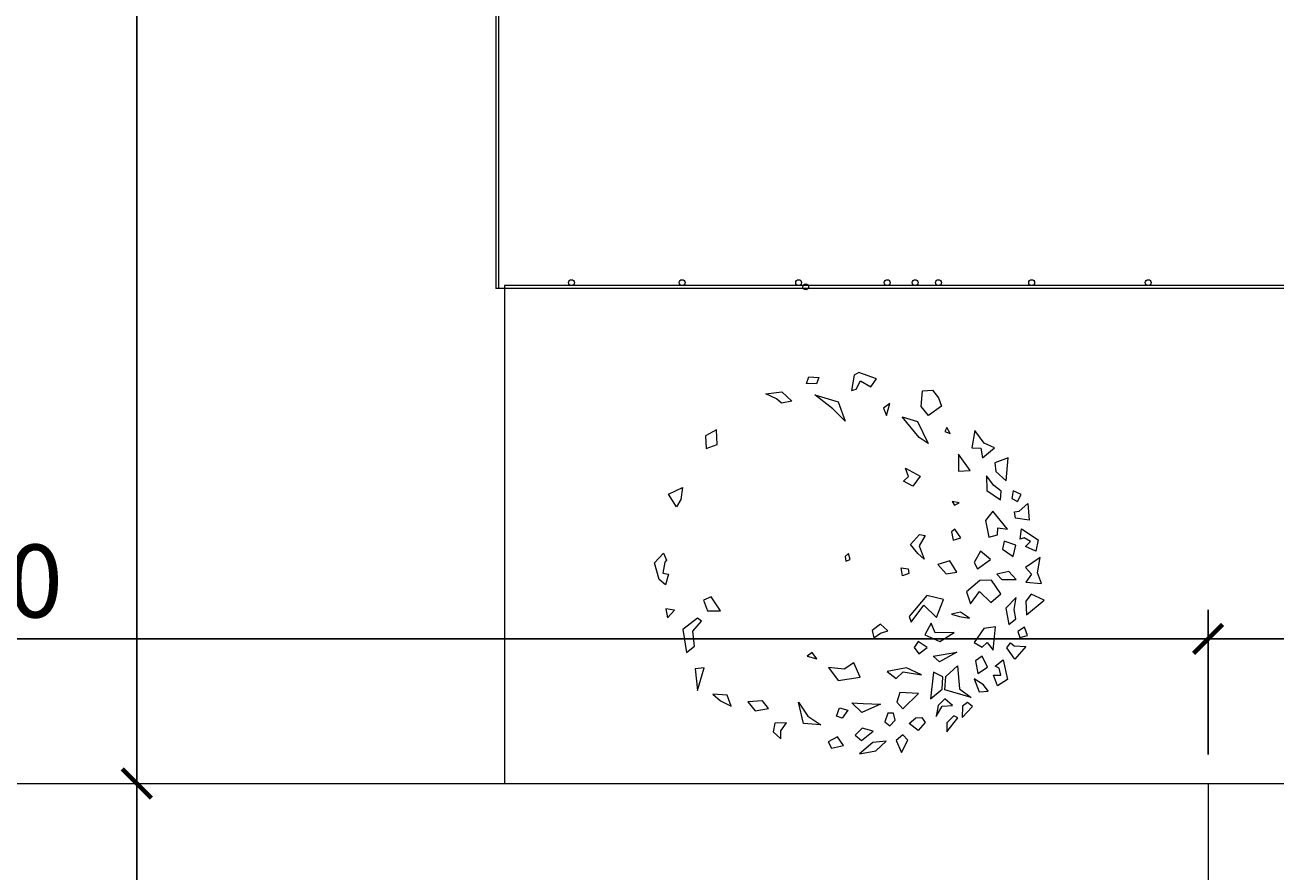
# Model space of a CAD drawing. Units: millimetres. Extents: x 23574 to 73810, y 9783 to 60209.
# Drawn here: x 35166 to 37312, y 19801 to 21254 of the extents above; entities that cross this region are included whole.
import ezdxf

# ---------------------------------------------------------------- set-up
doc = ezdxf.new("R2010")
doc.units = ezdxf.units.MM
for name, color, linetype, lineweight in [('arkipedia.net', 9, 'Continuous', 5), ('drvece', 84, 'Continuous', 5), ('izohipse', 33, 'Continuous', 0), ('kote', 124, 'Continuous', 5), ('objekti_pogled', 4, 'Continuous', 20), ('ulica', 71, 'Continuous', 13)]:
    doc.layers.add(name, color=color, linetype=linetype, lineweight=lineweight)
doc.layers.add('pogled', color=7, linetype='Continuous', lineweight=5, true_color=0x8db1c3)
doc.styles.add('ATTR', font='romans.shx', dxfattribs={"width": 0.8, "height": 0.7})
doc.styles.add('M1_500', font='Arial.ttf', dxfattribs={"height": 125})
doc.dimstyles.new('M1_500', dxfattribs={"dimtxt": 15, "dimasz": 50, "dimexe": 50, "dimexo": 50, "dimgap": 20, "dimtad": 1, "dimdec": 0, "dimtxsty": 'M1_500', "dimblk": 'ARCHTICK', "dimcen": 2.5, "dimdle": 50, "dimadec": 0, "dimazin": 0, "dimtfac": 1, "dimtdec": 0, "dimtmove": 0, "dimatfit": 3, "dimfxl": 1, "dimarcsym": 0})

# ---------------------------------------------------------------- blocks, each defined once
blk = doc.blocks.new('DEC1')
for points in [[(2.096443, 60.253408), (0.995445, 56.151728), (3.318161, 54.875548), (7.299967, 55.726328)], [(-10.286347, 57.002498), (-6.636353, 53.173978), (-4.977264, 55.300948), (-2.322731, 54.024758), (-2.654549, 58.704078), (-5.640907, 57.002498)], [(13.272677, 57.002498), (10.949967, 55.726328), (12.609047, 54.024758), (14.268137, 54.875548)], [(16.259037, 52.323198), (16.922667, 53.599378), (16.590857, 57.002498), (20.904477, 54.450148), (17.918117, 51.472418)], [(-17.825703, 50.144688), (-15.340965, 55.637398), (-11.893769, 55.475018), (-12.802246, 52.160138), (-14.540878, 53.429518), (-15.347061, 51.420148), (-14.679306, 50.283108)], [(2.654526, 51.897798), (6.304517, 49.345458), (10.949967, 51.047028), (8.959067, 52.748598), (6.304517, 51.897798)], [(21.568117, 51.047028), (27.209017, 53.173978), (29.531737, 50.621628), (26.545377, 48.920058), (26.213557, 51.047028), (24.222657, 50.196248), (23.890837, 48.920058)], [(-27.902623, 48.490098), (-28.642653, 45.945318), (-26.266303, 45.915268), (-25.694743, 47.690008)], [(-22.482173, 47.292998), (-22.915303, 48.664658), (-25.556323, 50.836408), (-20.701343, 52.081818), (-20.707443, 47.864548)], [(-12.70607, 49.248398), (-13.313744, 45.632738), (-10.937401, 45.602688), (-9.258873, 49.086028)], [(-2.654549, 51.047028), (-4.645447, 48.494678), (-3.318176, 45.091538), (-1.990913, 46.793108)], [(-17.061733, 46.095918), (-21.688173, 40.867878), (-18.577893, 39.165388), (-13.789101, 40.946228), (-14.889992, 43.454908), (-16.965533, 43.184148)], [(2.322716, 47.218508), (-1.327278, 43.815368), (-0.66365, 40.412228), (3.318161, 37.009098), (6.636337, 38.710668), (2.654526, 40.837618), (5.309077, 44.666158)], [(19.245397, 47.643888), (12.277227, 47.218508), (13.272677, 43.815368), (17.918117, 41.688418), (18.913577, 44.240768), (17.254487, 45.516938)], [(24.554477, 46.793108), (21.568117, 44.666158), (23.227197, 42.964588), (26.877177, 44.240768)], [(31.522627, 48.069288), (29.863537, 46.367708), (28.536287, 43.389968), (32.186277, 45.516938)], [(-38.104163, 42.886048), (-35.982343, 39.207198), (-33.437553, 39.947208), (-31.223573, 43.364378)], [(-31.801213, 37.372358), (-27.415503, 38.148518), (-25.333863, 42.636518), (-27.944843, 42.431948), (-29.220293, 39.953298)], [(-7.299988, 42.539188), (-9.290886, 39.136068), (-5.640907, 37.859878), (-3.981812, 39.136068)], [(25.549927, 37.859878), (32.186277, 39.561448), (34.177167, 43.389968), (33.181717, 35.307528), (29.199917, 34.882128)], [(36.831707, 44.240768), (35.836257, 42.539188), (37.163527, 41.263018), (40.481707, 41.688418)], [(-44.561383, 31.831348), (-39.273253, 31.705098), (-39.604093, 34.382268), (-36.824663, 35.356908), (-40.368063, 38.431048), (-41.276543, 35.116178)], [(10.949967, 39.136068), (9.622697, 36.158308), (10.618147, 33.605958), (10.949967, 36.158308)], [(37.495347, 38.285278), (35.836257, 35.732928), (38.158977, 34.031358), (41.477157, 34.031358), (38.158977, 35.307528)], [(40.813507, 40.412228), (40.481707, 39.136068), (42.804427, 37.434478), (45.458957, 37.859878)], [(15.927217, 35.307528), (16.922667, 29.777438), (14.268137, 28.075868), (17.918117, 26.799688), (19.245397, 31.479008)], [(23.890837, 30.202838), (21.568117, 37.009098), (25.218107, 32.329788)], [(29.531737, 34.031358), (28.536287, 31.053608), (36.499887, 31.479008), (33.181717, 34.456738)], [(-32.518103, 32.329788), (-36.831723, 28.075868), (-31.854473, 28.926648)], [(-22.563583, 30.628218), (-22.563583, 28.501248), (-21.568133, 29.352038)], [(-12.277245, 32.755178), (-14.599968, 30.628218), (-13.604515, 29.777438), (-11.2818, 30.628218)], [(-1.990913, 33.180578), (-4.977264, 30.628218), (-3.318176, 27.225088), (-0.99546, 30.202838)], [(6.636337, 30.628218), (6.304517, 25.523518), (13.272677, 21.269598), (14.931767, 22.120378), (9.290877, 25.098128), (12.277227, 29.352038)], [(44.795317, 26.374298), (42.804427, 28.075868), (42.472607, 29.777438), (43.799877, 31.053608), (46.454417, 29.352038)], [(21.568117, 28.075868), (20.240847, 25.098128), (22.231747, 24.247348), (23.890837, 25.948898)], [(29.863537, 27.650488), (28.536287, 22.971158), (30.527177, 17.441068), (32.186277, 20.418808), (29.863537, 22.120378)], [(35.504437, 27.650488), (36.168077, 22.120378), (39.154437, 21.694998), (40.813507, 23.821948)], [(49.772577, 26.799688), (48.445307, 25.098128), (50.436227, 23.396548), (53.754397, 25.523518)], [(-42.472623, 24.672728), (-44.131713, 23.396548), (-42.804433, 22.971158)], [(-5.640907, 20.844198), (-7.963623, 18.291858), (-11.2818, 20.418808), (-11.2818, 22.120378), (-7.963623, 20.844198), (-4.313629, 22.971158)], [(-52.427143, 19.568028), (-50.104423, 20.844198), (-46.786243, 17.441068), (-49.108973, 14.888718), (-53.754413, 14.463338), (-54.418043, 17.441068)], [(-45.127153, 9.784018), (-44.463523, 14.463338), (-38.490813, 18.717258), (-39.818083, 15.739508)], [(-0.66365, 18.717258), (0.663628, 19.142638), (1.659081, 17.441068), (-0.66365, 16.590288)], [(46.454417, 20.844198), (44.463497, 22.120378), (42.472607, 21.269598), (42.804427, 19.568028), (45.458957, 19.142638)], [(51.099847, 20.418808), (52.095307, 16.590288), (56.077117, 13.187148), (54.418027, 17.866458)], [(-30.195383, 13.187148), (-28.536293, 17.866458), (-25.218123, 16.164898), (-26.213573, 13.187148), (-27.872663, 14.463338)], [(18.581767, 15.739508), (16.922667, 13.187148), (19.245397, 11.060198), (21.236297, 11.910978), (19.577217, 13.612548)], [(40.481707, 17.015668), (43.799877, 11.910978), (41.477157, 8.507848), (41.145337, 11.910978)], [(48.777127, 16.164898), (48.445307, 12.761768), (50.768037, 11.060198), (52.095307, 13.187148)], [(29.531737, 7.231658), (31.854457, 4.679318), (32.186277, 0), (35.504437, 3.403137), (33.513537, 9.784018)], [(46.454417, 6.380878), (46.122607, 4.679318), (43.468057, 5.104708), (43.799877, 7.657058)], [(52.095307, 5.955488), (54.086217, 3.403137), (55.745307, 4.679318), (54.418027, 8.082458)], [(-48.445333, 5.530108), (-46.786243, 3.828518), (-44.795343, 5.104708)], [(-52.427143, -0.850769), (-55.081683, 0.4254), (-56.077133, -5.104706), (-55.081683, -6.380875), (-50.436243, -6.380875), (-51.099873, -5.104706), (-53.754413, -4.253914)], [(-0.66365, 1.276169), (-2.322731, 0.4254), (-1.327278, -0.425384), (0, 0)], [(49.440767, 0.4254), (49.772577, -4.679306), (43.799877, -7.231651), (47.449857, -3.828529)], [(-47.449883, -17.015672), (-46.454433, -9.784004), (-41.145353, -6.806266), (-44.131713, -11.06018)], [(30.195357, -3.828529), (28.536287, -5.53009), (29.863537, -6.806266)], [(50.436227, -9.784004), (51.099847, -13.187141), (53.754397, -13.187141), (55.413487, -10.634796), (53.090757, -11.06018)], [(-50.768053, -17.015672), (-50.436243, -19.993412), (-52.427143, -19.568022), (-52.758963, -16.590282)], [(47.118057, -15.739494), (45.127137, -17.866462), (46.122607, -22.120372), (48.445307, -19.568022)], [(-45.458983, -31.478992), (-46.786243, -26.799672), (-44.463523, -23.396552), (-43.468073, -26.374292), (-44.463523, -28.075852)], [(48.113497, -26.799672), (45.127137, -28.501252), (45.458957, -32.755162), (47.118057, -30.202822)], [(20.572657, -34.456732), (16.922667, -37.859872), (18.249947, -39.986832), (21.236297, -38.285262)], [(38.158977, -36.583692), (38.822617, -39.136042), (45.127137, -37.434482)], [(24.554477, -39.561442), (23.890837, -40.837612), (27.872647, -44.666142), (34.508987, -42.539172), (32.186277, -40.412222), (27.872647, -41.688402)], [(-28.204473, -43.389972), (-32.518103, -44.240752), (-30.195383, -47.218492), (-26.545393, -46.367702)], [(22.563567, -50.621622), (25.218107, -49.770842), (22.563567, -48.069272)], [(-11.2818, -55.300932), (-13.936333, -51.472412), (-10.286347, -51.472412), (-7.963623, -52.323192)], [(9.622697, -56.151712), (6.304517, -54.024762), (8.295417, -52.748592), (8.959067, -53.173982), (12.277227, -53.173982), (12.277227, -51.472412), (15.595407, -51.897802), (14.268137, -54.024762)]]:
    blk.add_lwpolyline(points, close=True)
at = {"style": 'ATTR', "width": 0.8, "flags": 9}
blk.add_attdef('ESTCODE', (0, 0), '', height=0.7, dxfattribs=at)
blk = doc.blocks.new('_ArchTick')
at = {"layer": 'kote', "color": 0, "const_width": 0.15}
blk.add_lwpolyline([(-0.5, -0.5), (0.5, 0.5)], dxfattribs=at)
blk = doc.blocks.new('*D288')
at = {"layer": 'arkipedia.net', "color": 0, "lineweight": -2, "transparency": 16777216}
for p, q in [((35358.4, 17051.1), (35358.4, 20001.1)), ((35408.4, 19951.1), (35408.4, 19951.1)), ((35312, 17101.1), (35308.4, 17101.1))]:
    blk.add_line(p, q, dxfattribs=at)
at = {"layer": 'Defpoints', "color": 0, "transparency": 16777216}
for p in [(35358.4, 19951.1), (35358.4, 19951.1), (35362, 17101.1)]:
    blk.add_point(p, dxfattribs=at)
at = {"layer": 'arkipedia.net', "color": 0, "lineweight": -2, "transparency": 16777216, "xscale": 50, "yscale": 50, "zscale": 50}
for p, rotation in [((35358.4, 19951.1), 90), ((35358.4, 17101.1), 270)]:
    blk.add_blockref('_ArchTick', p, dxfattribs=dict(at, rotation=rotation))
at = {"layer": 'arkipedia.net', "color": 0, "transparency": 16777216, "insert": (35275.1, 18526.1), "char_height": 125, "attachment_point": 5, "rotation": 90, "style": 'M1_500'}
blk.add_mtext('2850', dxfattribs=at)
blk = doc.blocks.new('*D289')
at = {"layer": 'arkipedia.net', "color": 0, "lineweight": -2, "transparency": 16777216}
for p, q in [((35358.4, 19901.1), (35358.4, 25437.7)), ((35408.4, 19951.1), (35408.4, 19951.1))]:
    blk.add_line(p, q, dxfattribs=at)
at = {"layer": 'Defpoints', "color": 0, "transparency": 16777216}
for p in [(35358.4, 25387.7), (35358.4, 25387.7), (35358.4, 19951.1)]:
    blk.add_point(p, dxfattribs=at)
at = {"layer": 'arkipedia.net', "color": 0, "lineweight": -2, "transparency": 16777216, "xscale": 50, "yscale": 50, "zscale": 50}
for p, rotation in [((35358.4, 25387.7), 90), ((35358.4, 19951.1), 270)]:
    blk.add_blockref('_ArchTick', p, dxfattribs=dict(at, rotation=rotation))
at = {"layer": 'arkipedia.net', "color": 0, "transparency": 16777216, "insert": (35275.1, 22669.4), "char_height": 125, "attachment_point": 5, "rotation": 90, "style": 'M1_500'}
blk.add_mtext('5437', dxfattribs=at)
blk = doc.blocks.new('*D297')
at = {"layer": 'arkipedia.net', "color": 0, "lineweight": -2, "transparency": 16777216}
for p, q in [((37197.1, 20001.1), (37197.1, 20249.4)), ((39809.2, 20222.2), (39809.2, 20249.4)), ((39859.2, 20199.4), (37147.1, 20199.4))]:
    blk.add_line(p, q, dxfattribs=at)
at = {"layer": 'Defpoints', "color": 0, "transparency": 16777216}
for p in [(37197.1, 20199.4), (39809.2, 20172.2), (37197.1, 19951.1)]:
    blk.add_point(p, dxfattribs=at)
at = {"layer": 'arkipedia.net', "color": 0, "lineweight": -2, "transparency": 16777216, "xscale": 50, "yscale": 50, "zscale": 50, "rotation": 180}
blk.add_blockref('_ArchTick', (37197.1, 20199.4), dxfattribs=at)
at = {"layer": 'arkipedia.net', "color": 0, "lineweight": -2, "transparency": 16777216, "xscale": 50, "yscale": 50, "zscale": 50}
blk.add_blockref('_ArchTick', (39809.2, 20199.4), dxfattribs=at)
at = {"layer": 'arkipedia.net', "color": 0, "transparency": 16777216, "insert": (38503.2, 20282.7), "char_height": 125, "attachment_point": 5, "style": 'M1_500'}
blk.add_mtext('2612', dxfattribs=at)
blk = doc.blocks.new('*D298')
at = {"layer": 'arkipedia.net', "color": 0, "lineweight": -2, "transparency": 16777216}
for p, q in [((32887, 20001.1), (32887, 20249.4)), ((37197.1, 20001.1), (37197.1, 20249.4)), ((37247.1, 20199.4), (32837, 20199.4))]:
    blk.add_line(p, q, dxfattribs=at)
at = {"layer": 'Defpoints', "color": 0, "transparency": 16777216}
for p in [(32887, 20199.4), (32887, 19951.1), (37197.1, 19951.1)]:
    blk.add_point(p, dxfattribs=at)
at = {"layer": 'arkipedia.net', "color": 0, "lineweight": -2, "transparency": 16777216, "xscale": 50, "yscale": 50, "zscale": 50, "rotation": 180}
blk.add_blockref('_ArchTick', (32887, 20199.4), dxfattribs=at)
at = {"layer": 'arkipedia.net', "color": 0, "lineweight": -2, "transparency": 16777216, "xscale": 50, "yscale": 50, "zscale": 50}
blk.add_blockref('_ArchTick', (37197.1, 20199.4), dxfattribs=at)
at = {"layer": 'arkipedia.net', "color": 0, "transparency": 16777216, "insert": (35042.1, 20282.7), "char_height": 125, "attachment_point": 5, "style": 'M1_500'}
blk.add_mtext('4310', dxfattribs=at)

msp = doc.modelspace()

# ---------------------------------------------------------------- linework, layer by layer
at = {"layer": 'izohipse'}
for points, knots in [([(28567.452, 20688.72), (28743.026, 20782.412), (29119.469, 20980.841), (29709.885, 21330.483), (30109.554, 21963.798), (30643.425, 22340.138), (31320.58, 22782.662), (32056.78, 23401.235), (32994.753, 24123.98), (33798.486, 24757.721), (34576.148, 25484.819), (35586.63, 25969.407), (36561.164, 26452.62), (37229.426, 26861.743), (37603.25, 27277.955), (37568.698, 27871.237), (37575.952, 28487.053), (37590.531, 29252.395), (37858.798, 29792.01), (38145.584, 30461.868), (38392.241, 31216.993), (38935.084, 32178.736), (39522.445, 33146.982), (40022.527, 34209.292), (40291.803, 35006.33), (40397.029, 35452.342), (40415.687, 35532.966)], [1509.07527336, 1509.07527336, 1509.07527336, 1509.07527336, 1568.99812366, 1637.35145172, 1710.94843968, 1788.34609099, 1830.80717245, 1953.9897622, 2075.98499554, 2186.19124878, 2261.20648887, 2393.77452296, 2518.90928001, 2587.26259095, 2630.47755409, 2676.86442731, 2756.66105256, 2819.61465845, 2902.45577964, 2933.89254375, 3038.67726888, 3139.62995757, 3264.16000431, 3378.53598777, 3491.05065712, 3515.85063868, 3515.85063868, 3515.85063868, 3515.85063868]), ([(54773.056, 35532.966), (54641.227, 35367.698), (54335.214, 35005.055), (53845.326, 34567.123), (53391.237, 34182.237), (53049.298, 33737.183), (52882.759, 33203.688), (52791.382, 32674.69), (52548.418, 32269.589), (52184.656, 31977.24), (51711.808, 32026.56), (51356.129, 32208.032), (51084.435, 32381.454), (50817.922, 32410.356), (50602.701, 32304.847), (50469.584, 32100.583), (50449.176, 31874.361), (50585.336, 31734.433), (50707.224, 31541.539), (50694.129, 31225.946), (50659.29, 30901.521), (50723.741, 30543.675), (50659.357, 30169.602), (50638.748, 29773.302), (50386.56, 29577.886), (50412.909, 29391.696), (50235.802, 29122.663), (50116.004, 28649.387), (49870.952, 28096.665), (49811.78, 27441.863), (49692.942, 26899.294), (49536.715, 26331.08), (49240.447, 25870.174), (48675.048, 25439.174), (47971.085, 25398.349), (47424.949, 25304.315), (46888.051, 25318.853), (46284.376, 25482.242), (45717.52, 25959.28), (45283.829, 26325.432), (44928.956, 26660.285), (44838.426, 27072.777), (44702.614, 27427), (44500.791, 27716.203), (44169.879, 27852.681), (43743.796, 27827.818), (43442.604, 27504.83), (43203.343, 27107.283), (42862.214, 26690.291), (42341.425, 26334.11), (41756.759, 26238.136), (41257.227, 26184.309), (40796.832, 25859.831), (39938.499, 25481.401), (38866.523, 24827.137), (37776.054, 24063.588), (36955.51, 23416.32), (36149.071, 22904.924), (35338.056, 22326.803), (34587.419, 21794.299), (33993.537, 21302.479), (33559.85, 21027.643), (33245.513, 20742.503), (33072.073, 20452.892), (33107.224, 20209.193), (33263.639, 20082.247), (33411.879, 19958.644), (33594.401, 19849.684), (33898.448, 19870.304), (34376.008, 19721.505), (35220.459, 19705.339), (36339.121, 19673.509), (37503.744, 19206.05), (38725.218, 18954.702), (39943.461, 18808.914), (40992.624, 18848.892), (41780.636, 18846.876), (42220.153, 19170.772), (42378.257, 19493.704), (42361.071, 19871.331), (42732.926, 20170.945), (42790.816, 20787.578), (43210.43, 21380.032), (43819.453, 21719.25), (44400.424, 21609.678), (44819.525, 21409.72), (45192.094, 21003.567), (45715.503, 20582.747), (46140.946, 19951.429), (46418.074, 19318.374), (46519.233, 18729.599), (46182.235, 18346.435), (45903.185, 17932.227), (45215.552, 17677.132), (44820.444, 16928.514), (44007.855, 16685.244), (43569.232, 16226.896), (43154.529, 15962.024), (42894.755, 15725.378), (42874.16, 15532.052), (42868.59, 15479.768)], [1902.18558609, 1902.18558609, 1902.18558609, 1902.18558609, 2535.47886573, 3326.13675999, 3868.3788574, 4320.04619324, 4987.21341701, 5522.33876079, 5914.83901284, 6391.10826673, 6822.64589654, 7246.97568664, 7595.57825547, 7771.26986018, 8028.73750015, 8264.35247454, 8488.27555659, 8635.43322456, 8830.24679286, 9158.69372897, 9541.91727582, 9817.33141425, 10232.12944131, 10685.91741739, 10943.23649876, 11070.86668842, 11207.19492117, 11878.62254705, 12536.45749156, 13000.21832433, 13837.61503863, 14204.75627219, 14759.69261974, 15455.3880813, 16240.75451659, 16819.96619368, 17120.46801222, 17847.47312598, 18640.87361578, 19307.14729657, 19569.3043918, 20077.44333925, 20522.0900916, 20712.15505977, 21116.93205152, 21535.08529578, 21903.57896774, 22377.25955994, 22942.34458169, 23504.5111893, 24223.00461876, 24702.53518623, 24974.16213211, 25889.64813605, 27517.11953131, 28727.87044286, 29884.29854474, 30648.63232892, 31590.56243321, 32872.13672267, 33408.3906763, 33901.58309643, 34408.15294838, 34677.77273225, 34872.92535604, 35085.30473785, 35256.08385275, 35461.37236622, 35698.28344835, 36143.04280105, 36948.54022797, 38218.38580649, 39469.44535597, 40670.65584017, 41960.04486517, 43121.04167366, 43866.65135571, 44217.80870065, 44708.64263122, 44873.70664657, 45316.10041882, 45971.00967597, 46651.38474285, 47436.4971892, 47887.84119316, 48373.98365055, 48804.7010782, 49525.4803312, 50386.70921747, 51034.58854924, 51648.27869279, 51988.46614871, 52511.77709507, 53125.29667313, 54078.9061576, 54851.73150858, 55548.42263817, 55937.5884025, 56356.56035221, 56511.87147235, 56511.87147235, 56511.87147235, 56511.87147235])]:
    msp.add_open_spline(points, degree=3, knots=knots, dxfattribs=at)
at = {"layer": 'objekti_pogled', "ltscale": 5}
for p, q in [((37304.271, 20801.369), (35974.271, 20801.369)), ((38594.271, 20806.369), (37279.271, 20806.369)), ((38594.271, 20801.369), (37279.271, 20801.369))]:
    msp.add_line(p, q, dxfattribs=at)
for centre in [(36646.297, 20811.339), (36694.271, 20811.339), (36734.271, 20811.339), (36894.271, 20811.339), (37094.271, 20811.339), (36506.387, 20804.045)]:
    msp.add_circle(centre, 5, dxfattribs=at)
at = {"layer": 'pogled'}
for p, q in [((35974.271, 21301.369), (35974.271, 20801.369)), ((35979.271, 21301.369), (35979.271, 20801.369)), ((37304.271, 20806.369), (35989.271, 20806.369)), ((32886.964, 19951.148), (37197.142, 19951.148)), ((37197.142, 19951.148), (37197.142, 18501.148))]:
    msp.add_line(p, q, dxfattribs=at)
for centre in [(36104.271, 20811.339), (36294.271, 20811.339), (36494.271, 20811.339)]:
    msp.add_circle(centre, 5, dxfattribs=at)
at = {"layer": 'ulica', "ltscale": 5}
for p, q in [((35989.271, 20806.369), (35989.271, 19951.148)), ((36837.224, 19951.148), (39394.271, 19951.148))]:
    msp.add_line(p, q, dxfattribs=at)

# ---------------------------------------------------------------- block references
at = {"layer": 'drvece', "lineweight": 5, "xscale": 5.760000000007117, "yscale": 5.760000000002037, "zscale": 5.760000000000001, "rotation": 260.8362753474981}
msp.add_blockref('DEC1', (36575.09, 20333.227), dxfattribs=at)

# ---------------------------------------------------------------- dimensions: what is measured, and where the dimension line sits
at = {"layer": 'arkipedia.net'}
for base, p1, p2, picture, middle in [((35358.437, 25387.729), (35358.437, 19951.148), (35358.437, 25387.729), '*D289', (35275.084, 22669.438)), ((35358.437, 19951.148), (35361.964, 17101.148), (35358.437, 19951.148), '*D288', (35275.084, 18526.148))]:
    dim = msp.add_linear_dim(base=base, p1=p1, p2=p2, angle=90, dimstyle='M1_500', override={"dimtmove": 1}, dxfattribs=at)
    dim.commit()
    dim.dimension.update_dxf_attribs({"geometry": picture, "text_midpoint": middle})
for base, p1, p2, picture, middle in [((32886.964, 20199.395), (37197.142, 19951.148), (32886.964, 19951.148), '*D298', (35042.053, 20282.747)), ((37197.142, 20199.395), (39809.224, 20172.196), (37197.142, 19951.148), '*D297', (38503.183, 20282.747))]:
    dim = msp.add_linear_dim(base=base, p1=p1, p2=p2, dimstyle='M1_500', override={"dimtmove": 1}, dxfattribs=at)
    dim.commit()
    dim.dimension.update_dxf_attribs({"geometry": picture, "text_midpoint": middle})

doc.saveas('drawing.dxf')
